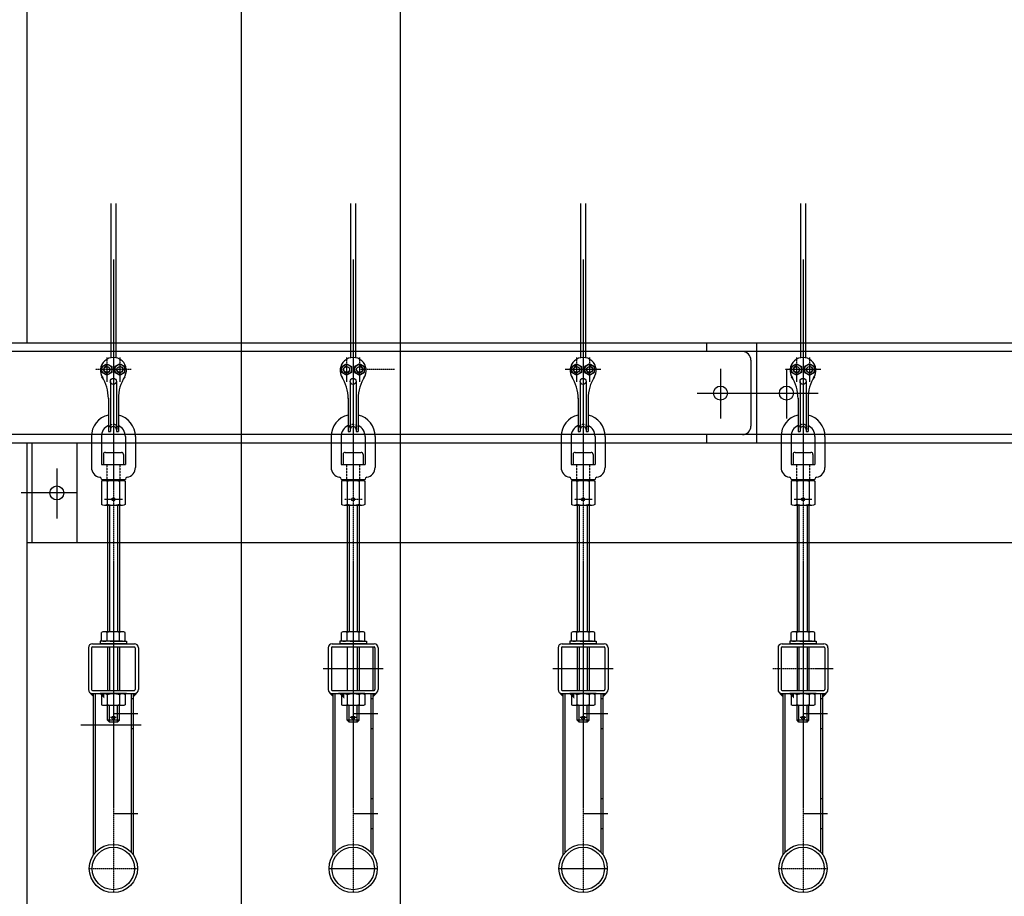
# Model space of a CAD drawing. Units: millimetres. Extents: x 54036 to 121410, y 3501 to 83165.
# Drawn here: x 91253 to 92238, y 71978 to 72856 of the extents above; entities that cross this region are included whole.
import ezdxf

# ---------------------------------------------------------------- set-up
doc = ezdxf.new("R2010")
doc.units = ezdxf.units.MM
doc.linetypes.add('AXES', pattern=[2, 1.25, -0.25, 0.25, -0.25])
doc.linetypes.add('CACHE', pattern=[0.375, 0.25, -0.125])
for name, color, linetype in [('MURS', 6, 'Continuous'), ('PASSERELLES (coupe)', 136, 'Continuous'), ('PORTEUSES coupe', 7, 'Continuous')]:
    doc.layers.add(name, color=color, linetype=linetype)

# ---------------------------------------------------------------- blocks, each defined once
blk = doc.blocks.new('Tube50x50x3.2')
at = {"ltscale": 10}
for p, q in [((-25, 21), (-25, -21)), ((-21.8, 21), (-21.8, -21)), ((-21, 25), (21, 25)), ((-21, 21.8), (21, 21.8)), ((21.8, 21), (21.8, -21)), ((25, 21), (25, -21)), ((-21, -21.8), (21, -21.8)), ((-21, -25), (21, -25))]:
    blk.add_line(p, q, dxfattribs=at)
for centre, radius, start, end in [((-21, 21), 4, 90, 180), ((-21, 21), 0.8, 90, 180), ((21, 21), 4, 0, 90), ((21, 21), 0.8, 0, 90), ((-21, -21), 4, 180, 270), ((-21, -21), 0.8, 180, 270), ((21, -21), 0.8, 270, 0), ((21, -21), 4, 270, 0)]:
    blk.add_arc(centre, radius, start, end, dxfattribs=at)

msp = doc.modelspace()

# ---------------------------------------------------------------- linework, layer by layer
at = {"layer": 'MURS', "color": 8}
for p, q in [((91633.0351, 73388.7775), (91633.0351, 70471.5026)), ((91474.0684, 73292.0855), (91474.0684, 70560.0723))]:
    msp.add_line(p, q, dxfattribs=at)
at = {"layer": 'PASSERELLES (coupe)'}
for p, q in [((91259.6706, 73161.7997), (91259.6706, 72531.7997)), ((91259.6706, 73161.7997), (91259.6706, 72531.7997)), ((95209.6706, 72531.7997), (89259.6706, 72531.7997)), ((91989.6706, 72531.7997), (91939.6706, 72531.7997)), ((91939.6706, 72531.7997), (91939.6706, 72523.2997)), ((91989.6706, 72531.7997), (91989.6706, 72431.7997)), ((95209.6706, 72523.2997), (89259.6706, 72523.2997)), ((91975.6706, 72523.2997), (91939.6706, 72523.2997)), ((91984.1706, 72514.7997), (91984.1706, 72448.7997)), ((91953.6706, 72506.2438), (91953.6706, 72456.2438)), ((92019.6706, 72506.2438), (92019.6706, 72456.2438)), ((91930.2583, 72481.7997), (92051.3927, 72481.7997)), ((95209.6706, 72440.2997), (89259.6706, 72440.2997)), ((91939.6706, 72440.2997), (91939.6706, 72431.7997)), ((91975.6706, 72440.2997), (91939.6706, 72440.2997)), ((95209.6706, 72431.7997), (89259.6706, 72431.7997)), ((91259.6706, 72431.7997), (91259.6706, 62771.7997)), ((91264.6706, 72431.7997), (91264.6706, 72331.7997)), ((91309.6706, 72431.7997), (91309.6706, 72331.7997)), ((91989.6706, 72431.7997), (91939.6706, 72431.7997)), ((91289.6706, 72406.1532), (91289.6706, 72356.1532)), ((91309.6706, 72381.7997), (91253.8611, 72381.7997)), ((93159.6706, 72331.7997), (91259.6706, 72331.7997))]:
    msp.add_line(p, q, dxfattribs=at)
for centre in [(91953.6706, 72481.7997), (92019.6706, 72481.7997), (91289.6706, 72381.7997)]:
    msp.add_circle(centre, 7, dxfattribs=at)
for centre, start, end in [((91975.6706, 72514.7997), 0, 90), ((91975.6706, 72448.7997), 270, 0)]:
    msp.add_arc(centre, 8.5, start, end, dxfattribs=at)
at = {"layer": 'PORTEUSES coupe', "color": 1, "ltscale": 20}
for p, q in [((91343.7563, 72671.6591), (91343.7563, 72517.0291)), ((91348.7563, 72671.6591), (91348.7563, 72517.0291)), ((91583.6657, 72671.6591), (91583.6657, 72517.0291)), ((91588.6657, 72671.6591), (91588.6657, 72517.0291)), ((91813.7563, 72671.6591), (91813.7563, 72517.0291)), ((91818.7563, 72671.6591), (91818.7563, 72517.0291)), ((92033.7561, 72671.6591), (92033.7561, 72517.0291)), ((92038.7561, 72671.6591), (92038.7561, 72517.0291))]:
    msp.add_line(p, q, dxfattribs=at)
at = {"layer": 'PORTEUSES coupe', "color": 1, "linetype": 'AXES'}
for p, q in [((91346.2562, 72615.5537), (91346.2562, 71981.7997)), ((91586.1656, 72615.5537), (91586.1656, 71981.7997)), ((91816.2562, 72615.5537), (91816.2562, 71981.7997)), ((92036.2559, 72615.5537), (92036.2559, 71981.7997)), ((91339.7563, 72517.4165), (91339.7563, 72493.1582)), ((91352.7563, 72517.4165), (91352.7563, 72493.1582)), ((91579.6657, 72517.4165), (91579.6657, 72493.1582)), ((91592.6657, 72517.4165), (91592.6657, 72493.1582)), ((91809.7563, 72517.4165), (91809.7563, 72493.1582)), ((91822.7563, 72517.4165), (91822.7563, 72493.1582)), ((92029.7561, 72517.4165), (92029.7561, 72493.1582)), ((92042.7561, 72517.4165), (92042.7561, 72493.1582)), ((91363.9902, 72505.4277), (91328.2444, 72505.4277)), ((91627.454, 72505.4277), (91591.7082, 72505.4277)), ((91833.9902, 72505.4277), (91798.2444, 72505.4277)), ((92053.99, 72505.4277), (92018.2442, 72505.4277)), ((91346.2564, 72469.2331), (91346.2564, 72384.1317)), ((91586.1659, 72469.2331), (91586.1659, 72384.1317)), ((91816.2564, 72469.2331), (91816.2564, 72384.1317)), ((92036.2562, 72469.2331), (92036.2562, 72384.1317)), ((91355.2133, 72375.4163), (91337.299, 72375.4163)), ((91595.1228, 72375.4163), (91577.2085, 72375.4163)), ((91825.2133, 72375.4163), (91807.299, 72375.4163)), ((92045.2131, 72375.4163), (92027.2988, 72375.4163)), ((91349.1633, 72156.9165), (91343.3568, 72156.9165)), ((91346.2562, 72160.9497), (91370.8826, 72160.9497)), ((91589.0727, 72156.9165), (91583.2663, 72156.9165)), ((91586.1656, 72160.9497), (91610.7921, 72160.9497)), ((91819.1633, 72156.9165), (91813.3568, 72156.9165)), ((91816.2562, 72160.9497), (91840.8826, 72160.9497)), ((92039.163, 72156.9165), (92033.3566, 72156.9165)), ((92036.2559, 72160.9497), (92060.8824, 72160.9497)), ((91346.2562, 72060.9497), (91370.8826, 72060.9497)), ((91586.1656, 72060.9497), (91610.7921, 72060.9497)), ((91816.2562, 72060.9497), (91840.8826, 72060.9497)), ((92036.2559, 72060.9497), (92060.8824, 72060.9497))]:
    msp.add_line(p, q, dxfattribs=at)
at = {"layer": 'PORTEUSES coupe', "color": 0, "linetype": 'ByBlock'}
for p, q in [((91334.7563, 72508.3144), (91339.7563, 72511.2012)), ((91334.7563, 72502.5409), (91334.7563, 72508.3144)), ((91339.7563, 72511.2012), (91344.7563, 72508.3144)), ((91344.7563, 72508.3144), (91344.7563, 72502.5409)), ((91352.7563, 72511.2012), (91347.7563, 72508.3144)), ((91347.7563, 72508.3144), (91347.7563, 72502.5409)), ((91357.7563, 72508.3144), (91352.7563, 72511.2012)), ((91357.7563, 72502.5409), (91357.7563, 72508.3144)), ((91574.6658, 72508.3144), (91579.6657, 72511.2012)), ((91574.6658, 72502.5409), (91574.6658, 72508.3144)), ((91579.6657, 72511.2012), (91584.6657, 72508.3144)), ((91584.6657, 72508.3144), (91584.6657, 72502.5409)), ((91592.6657, 72511.2012), (91587.6658, 72508.3144)), ((91587.6658, 72508.3144), (91587.6658, 72502.5409)), ((91597.6657, 72508.3144), (91592.6657, 72511.2012)), ((91597.6657, 72502.5409), (91597.6657, 72508.3144)), ((91804.7563, 72508.3144), (91809.7563, 72511.2012)), ((91804.7563, 72502.5409), (91804.7563, 72508.3144)), ((91809.7563, 72511.2012), (91814.7563, 72508.3144)), ((91814.7563, 72508.3144), (91814.7563, 72502.5409)), ((91822.7563, 72511.2012), (91817.7563, 72508.3144)), ((91817.7563, 72508.3144), (91817.7563, 72502.5409)), ((91827.7563, 72508.3144), (91822.7563, 72511.2012)), ((91827.7563, 72502.5409), (91827.7563, 72508.3144)), ((92024.7561, 72508.3144), (92029.7561, 72511.2012)), ((92024.7561, 72502.5409), (92024.7561, 72508.3144)), ((92029.7561, 72511.2012), (92034.7561, 72508.3144)), ((92034.7561, 72508.3144), (92034.7561, 72502.5409)), ((92042.7561, 72511.2012), (92037.7561, 72508.3144)), ((92037.7561, 72508.3144), (92037.7561, 72502.5409)), ((92047.7561, 72508.3144), (92042.7561, 72511.2012)), ((92047.7561, 72502.5409), (92047.7561, 72508.3144)), ((91339.7563, 72499.6542), (91334.7563, 72502.5409)), ((91344.7563, 72502.5409), (91339.7563, 72499.6542)), ((91347.7563, 72502.5409), (91352.7563, 72499.6542)), ((91352.7563, 72499.6542), (91357.7563, 72502.5409)), ((91579.6657, 72499.6542), (91574.6658, 72502.5409)), ((91584.6657, 72502.5409), (91579.6657, 72499.6542)), ((91587.6658, 72502.5409), (91592.6657, 72499.6542)), ((91592.6657, 72499.6542), (91597.6657, 72502.5409)), ((91809.7563, 72499.6542), (91804.7563, 72502.5409)), ((91814.7563, 72502.5409), (91809.7563, 72499.6542)), ((91817.7563, 72502.5409), (91822.7563, 72499.6542)), ((91822.7563, 72499.6542), (91827.7563, 72502.5409)), ((92029.7561, 72499.6542), (92024.7561, 72502.5409)), ((92034.7561, 72502.5409), (92029.7561, 72499.6542)), ((92037.7561, 72502.5409), (92042.7561, 72499.6542)), ((92042.7561, 72499.6542), (92047.7561, 72502.5409))]:
    msp.add_line(p, q, dxfattribs=at)
at = {"layer": 'PORTEUSES coupe'}
for p, q in [((91343.2563, 72493.5642), (91343.2563, 72443.4165)), ((91349.2563, 72493.5642), (91349.2563, 72443.4165)), ((91583.1657, 72493.5642), (91583.1657, 72443.4165)), ((91589.1657, 72493.5642), (91589.1657, 72443.4165)), ((91813.2563, 72493.5642), (91813.2563, 72443.4165)), ((91819.2563, 72493.5642), (91819.2563, 72443.4165)), ((92033.2561, 72493.5642), (92033.2561, 72443.4165)), ((92039.2561, 72493.5642), (92039.2561, 72443.4165)), ((91341.2563, 72476.6214), (91341.2563, 72443.4165)), ((91351.2563, 72476.6214), (91351.2563, 72443.4165)), ((91581.1657, 72476.6214), (91581.1657, 72443.4165)), ((91591.1657, 72476.6214), (91591.1657, 72443.4165)), ((91811.2563, 72476.6214), (91811.2563, 72443.4165)), ((91821.2563, 72476.6214), (91821.2563, 72443.4165)), ((92031.2561, 72476.6214), (92031.2561, 72443.4165)), ((92041.2561, 72476.6214), (92041.2561, 72443.4165)), ((91341.2563, 72443.4165), (91343.2563, 72443.4165)), ((91349.2563, 72443.4165), (91351.2563, 72443.4165)), ((91581.1657, 72443.4165), (91583.1657, 72443.4165)), ((91589.1657, 72443.4165), (91591.1657, 72443.4165)), ((91811.2563, 72443.4165), (91813.2563, 72443.4165)), ((91819.2563, 72443.4165), (91821.2563, 72443.4165)), ((92031.2561, 72443.4165), (92033.2561, 72443.4165)), ((92039.2561, 72443.4165), (92041.2561, 72443.4165)), ((91324.2564, 72438.4165), (91324.2564, 72407.4165)), ((91334.2564, 72438.4165), (91334.2564, 72410.4165)), ((91358.2564, 72438.4165), (91358.2564, 72410.4165)), ((91368.2564, 72438.4165), (91368.2564, 72407.4165)), ((91564.1659, 72438.4165), (91564.1659, 72407.4165)), ((91574.1659, 72438.4165), (91574.1659, 72410.4165)), ((91598.1659, 72438.4165), (91598.1659, 72410.4165)), ((91608.1659, 72438.4165), (91608.1659, 72407.4165)), ((91794.2564, 72438.4165), (91794.2564, 72407.4165)), ((91804.2564, 72438.4165), (91804.2564, 72410.4165)), ((91828.2564, 72438.4165), (91828.2564, 72410.4165)), ((91838.2564, 72438.4165), (91838.2564, 72407.4165)), ((92014.2562, 72438.4165), (92014.2562, 72407.4165)), ((92024.2562, 72438.4165), (92024.2562, 72410.4165)), ((92048.2562, 72438.4165), (92048.2562, 72410.4165)), ((92058.2562, 72438.4165), (92058.2562, 72407.4165)), ((91336.2562, 72420.4165), (91336.2562, 72410.4165)), ((91338.2562, 72422.4165), (91354.2567, 72422.4165)), ((91356.2567, 72420.4165), (91356.2567, 72410.4165)), ((91576.1656, 72420.4165), (91576.1656, 72410.4165)), ((91578.1656, 72422.4165), (91594.1661, 72422.4165)), ((91596.1661, 72420.4165), (91596.1661, 72410.4165)), ((91806.2562, 72420.4165), (91806.2562, 72410.4165)), ((91808.2562, 72422.4165), (91824.2567, 72422.4165)), ((91826.2567, 72420.4165), (91826.2567, 72410.4165)), ((92026.2559, 72420.4165), (92026.2559, 72410.4165)), ((92028.2559, 72422.4165), (92044.2564, 72422.4165)), ((92046.2564, 72420.4165), (92046.2564, 72410.4165)), ((91334.2564, 72410.4165), (91358.2564, 72410.4165)), ((91574.1659, 72410.4165), (91598.1659, 72410.4165)), ((91804.2564, 72410.4165), (91828.2564, 72410.4165)), ((92024.2562, 72410.4165), (92048.2562, 72410.4165)), ((91334.2564, 72395.5843), (91334.2564, 72395.4165)), ((91334.2564, 72395.5843), (91334.2564, 72395.4165)), ((91334.2564, 72395.4165), (91358.2564, 72395.4165)), ((91334.4808, 72393.6171), (91334.4808, 72370.2157)), ((91355.5187, 72394.4165), (91336.9937, 72394.4165)), ((91355.2133, 72394.4165), (91337.299, 72394.4165)), ((91340.1173, 72393.6171), (91340.1173, 72370.2157)), ((91340.2562, 72395.4165), (91340.2562, 72394.4165)), ((91352.2562, 72395.4165), (91352.2562, 72394.4165)), ((91352.3951, 72393.6171), (91352.3951, 72370.2157)), ((91358.0316, 72393.6171), (91358.0316, 72370.2157)), ((91358.2564, 72395.5843), (91358.2564, 72395.4165)), ((91574.1659, 72395.5843), (91574.1659, 72395.4165)), ((91574.1659, 72395.5843), (91574.1659, 72395.4165)), ((91574.1659, 72395.4165), (91598.1659, 72395.4165)), ((91574.3902, 72393.6171), (91574.3902, 72370.2157)), ((91595.4281, 72394.4165), (91576.9031, 72394.4165)), ((91595.1228, 72394.4165), (91577.2085, 72394.4165)), ((91580.0267, 72393.6171), (91580.0267, 72370.2157)), ((91580.1656, 72395.4165), (91580.1656, 72394.4165)), ((91592.1656, 72395.4165), (91592.1656, 72394.4165)), ((91592.3046, 72393.6171), (91592.3046, 72370.2157)), ((91597.941, 72393.6171), (91597.941, 72370.2157)), ((91598.1659, 72395.5843), (91598.1659, 72395.4165)), ((91804.2564, 72395.5843), (91804.2564, 72395.4165)), ((91804.2564, 72395.5843), (91804.2564, 72395.4165)), ((91804.2564, 72395.4165), (91828.2564, 72395.4165)), ((91804.4808, 72393.6171), (91804.4808, 72370.2157)), ((91825.5187, 72394.4165), (91806.9937, 72394.4165)), ((91825.2133, 72394.4165), (91807.299, 72394.4165)), ((91810.1173, 72393.6171), (91810.1173, 72370.2157)), ((91810.2562, 72395.4165), (91810.2562, 72394.4165)), ((91822.2562, 72395.4165), (91822.2562, 72394.4165)), ((91822.3951, 72393.6171), (91822.3951, 72370.2157)), ((91828.0316, 72393.6171), (91828.0316, 72370.2157)), ((91828.2564, 72395.5843), (91828.2564, 72395.4165)), ((92024.2562, 72395.5843), (92024.2562, 72395.4165)), ((92024.2562, 72395.5843), (92024.2562, 72395.4165)), ((92024.2562, 72395.4165), (92048.2562, 72395.4165)), ((92024.4806, 72393.6171), (92024.4806, 72370.2157)), ((92045.5184, 72394.4165), (92026.9934, 72394.4165)), ((92045.2131, 72394.4165), (92027.2988, 72394.4165)), ((92030.117, 72393.6171), (92030.117, 72370.2157)), ((92030.2559, 72395.4165), (92030.2559, 72394.4165)), ((92042.2559, 72395.4165), (92042.2559, 72394.4165)), ((92042.3949, 72393.6171), (92042.3949, 72370.2157)), ((92048.0313, 72393.6171), (92048.0313, 72370.2157)), ((92048.2562, 72395.5843), (92048.2562, 72395.4165)), ((91355.2133, 72369.4163), (91337.299, 72369.4163)), ((91340.2562, 72369.4163), (91340.2562, 72242.9498)), ((91352.2562, 72369.4163), (91352.2562, 72242.9498)), ((91595.1228, 72369.4163), (91577.2085, 72369.4163)), ((91580.1656, 72369.4163), (91580.1656, 72242.9498)), ((91592.1656, 72369.4163), (91592.1656, 72242.9498)), ((91825.2133, 72369.4163), (91807.299, 72369.4163)), ((91810.2562, 72369.4163), (91810.2562, 72242.9498)), ((91822.2562, 72369.4163), (91822.2562, 72242.9498)), ((92045.2131, 72369.4163), (92027.2988, 72369.4163)), ((92030.2559, 72369.4163), (92030.2559, 72242.9498)), ((92042.2559, 72369.4163), (92042.2559, 72242.9498)), ((91334.4808, 72234.1491), (91334.4808, 72242.1504)), ((91355.2133, 72242.9498), (91337.299, 72242.9498)), ((91340.1173, 72234.1491), (91340.1173, 72242.1504)), ((91352.3951, 72234.1491), (91352.3951, 72242.1504)), ((91358.0316, 72234.1491), (91358.0316, 72242.1504)), ((91574.3902, 72234.1491), (91574.3902, 72242.1504)), ((91595.1228, 72242.9498), (91577.2085, 72242.9498)), ((91580.0267, 72234.1491), (91580.0267, 72242.1504)), ((91592.3046, 72234.1491), (91592.3046, 72242.1504)), ((91597.941, 72234.1491), (91597.941, 72242.1504)), ((91804.4808, 72234.1491), (91804.4808, 72242.1504)), ((91825.2133, 72242.9498), (91807.299, 72242.9498)), ((91810.1173, 72234.1491), (91810.1173, 72242.1504)), ((91822.3951, 72234.1491), (91822.3951, 72242.1504)), ((91828.0316, 72234.1491), (91828.0316, 72242.1504)), ((92024.4806, 72234.1491), (92024.4806, 72242.1504)), ((92045.2131, 72242.9498), (92027.2988, 72242.9498)), ((92030.117, 72234.1491), (92030.117, 72242.1504)), ((92042.3949, 72234.1491), (92042.3949, 72242.1504)), ((92048.0313, 72234.1491), (92048.0313, 72242.1504)), ((91333.0562, 72233.3497), (91333.0562, 72230.9497)), ((91346.2562, 72233.3497), (91333.0562, 72233.3497)), ((91355.5187, 72233.3497), (91336.9937, 72233.3497)), ((91355.2133, 72233.3497), (91337.299, 72233.3497)), ((91346.2562, 72233.3497), (91359.4562, 72233.3497)), ((91359.4562, 72233.3497), (91359.4562, 72230.9497)), ((91572.9656, 72233.3497), (91572.9656, 72230.9497)), ((91586.1656, 72233.3497), (91572.9656, 72233.3497)), ((91595.4281, 72233.3497), (91576.9031, 72233.3497)), ((91595.1228, 72233.3497), (91577.2085, 72233.3497)), ((91586.1656, 72233.3497), (91599.3656, 72233.3497)), ((91599.3656, 72233.3497), (91599.3656, 72230.9497)), ((91803.0562, 72233.3497), (91803.0562, 72230.9497)), ((91816.2562, 72233.3497), (91803.0562, 72233.3497)), ((91825.5187, 72233.3497), (91806.9937, 72233.3497)), ((91825.2133, 72233.3497), (91807.299, 72233.3497)), ((91816.2562, 72233.3497), (91829.4562, 72233.3497)), ((91829.4562, 72233.3497), (91829.4562, 72230.9497)), ((92023.0559, 72233.3497), (92023.0559, 72230.9497)), ((92036.2559, 72233.3497), (92023.0559, 72233.3497)), ((92045.5184, 72233.3497), (92026.9934, 72233.3497)), ((92045.2131, 72233.3497), (92027.2988, 72233.3497)), ((92036.2559, 72233.3497), (92049.4559, 72233.3497)), ((92049.4559, 72233.3497), (92049.4559, 72230.9497)), ((91359.4562, 72230.9497), (91333.0562, 72230.9497)), ((91340.2562, 72227.7497), (91340.2562, 72184.1497)), ((91352.2562, 72227.7497), (91352.2562, 72184.1497)), ((91599.3656, 72230.9497), (91572.9656, 72230.9497)), ((91580.1656, 72227.7497), (91580.1656, 72184.1497)), ((91592.1656, 72227.7497), (91592.1656, 72184.1497)), ((91829.4562, 72230.9497), (91803.0562, 72230.9497)), ((91810.2562, 72227.7497), (91810.2562, 72184.1497)), ((91822.2562, 72227.7497), (91822.2562, 72184.1497)), ((92049.4559, 72230.9497), (92023.0559, 72230.9497)), ((92030.2559, 72227.7497), (92030.2559, 72184.1497)), ((92042.2559, 72227.7497), (92042.2559, 72184.1497)), ((91326.2562, 72019.4856), (91326.2562, 72180.9497)), ((91328.2562, 72022.05), (91328.2562, 72180.9497)), ((91359.4562, 72180.9497), (91333.0562, 72180.9497)), ((91334.4808, 72180.1502), (91334.4808, 72169.7489)), ((91355.5187, 72180.9497), (91336.9937, 72180.9497)), ((91355.2133, 72180.9497), (91337.299, 72180.9497)), ((91340.1173, 72180.1502), (91340.1173, 72169.7489)), ((91352.3951, 72180.1502), (91352.3951, 72169.7489)), ((91358.0316, 72180.1502), (91358.0316, 72169.7489)), ((91364.2562, 72022.05), (91364.2562, 72180.9497)), ((91364.2562, 72175.9497), (91366.2562, 72175.9497)), ((91366.2562, 72019.4856), (91366.2562, 72180.9497)), ((91566.1656, 72019.4856), (91566.1656, 72180.9497)), ((91568.1656, 72022.05), (91568.1656, 72180.9497)), ((91597.9409, 72180.9497), (91571.5409, 72180.9497)), ((91574.3902, 72180.1502), (91574.3902, 72169.7489)), ((91595.4281, 72180.9497), (91576.9031, 72180.9497)), ((91595.1228, 72180.9497), (91577.2085, 72180.9497)), ((91580.0267, 72180.1502), (91580.0267, 72169.7489)), ((91592.3046, 72180.1502), (91592.3046, 72169.7489)), ((91597.9409, 72180.1504), (91597.9409, 72169.7491)), ((91603.97, 72175.9497), (91605.97, 72175.9497)), ((91604.1656, 72022.05), (91604.1656, 72180.9497)), ((91606.1656, 72019.4856), (91606.1656, 72180.9497)), ((91796.2562, 72019.4856), (91796.2562, 72180.9497)), ((91798.2562, 72022.05), (91798.2562, 72180.9497)), ((91829.4562, 72180.9497), (91803.0562, 72180.9497)), ((91804.4808, 72180.1502), (91804.4808, 72169.7489)), ((91825.5187, 72180.9497), (91806.9937, 72180.9497)), ((91825.2133, 72180.9497), (91807.299, 72180.9497)), ((91810.1173, 72180.1502), (91810.1173, 72169.7489)), ((91822.3951, 72180.1502), (91822.3951, 72169.7489)), ((91828.0316, 72180.1502), (91828.0316, 72169.7489)), ((91834.2562, 72022.05), (91834.2562, 72180.9497)), ((91834.2562, 72175.9497), (91836.2562, 72175.9497)), ((91836.2562, 72019.4856), (91836.2562, 72180.9497)), ((92016.2559, 72019.4856), (92016.2559, 72180.9497)), ((92018.2559, 72022.05), (92018.2559, 72180.9497)), ((92049.4559, 72180.9497), (92023.0559, 72180.9497)), ((92024.4806, 72180.1502), (92024.4806, 72169.7489)), ((92045.5184, 72180.9497), (92026.9934, 72180.9497)), ((92045.2131, 72180.9497), (92027.2988, 72180.9497)), ((92030.117, 72180.1502), (92030.117, 72169.7489)), ((92042.3949, 72180.1502), (92042.3949, 72169.7489)), ((92048.0313, 72180.1502), (92048.0313, 72169.7489)), ((92054.2559, 72022.05), (92054.2559, 72180.9497)), ((92054.2559, 72175.9497), (92056.2559, 72175.9497)), ((92056.2559, 72019.4856), (92056.2559, 72180.9497)), ((91355.2133, 72168.9495), (91337.299, 72168.9495)), ((91340.2562, 72154.4929), (91340.2562, 72168.9495)), ((91352.2562, 72154.4929), (91352.2562, 72168.9495)), ((91595.1228, 72168.9495), (91577.2085, 72168.9495)), ((91580.1656, 72154.4929), (91580.1656, 72168.9495)), ((91592.1656, 72154.4929), (91592.1656, 72168.9495)), ((91825.2133, 72168.9495), (91807.299, 72168.9495)), ((91810.2562, 72154.4929), (91810.2562, 72168.9495)), ((91822.2562, 72154.4929), (91822.2562, 72168.9495)), ((92045.2131, 72168.9495), (92027.2988, 72168.9495)), ((92030.2559, 72154.4929), (92030.2559, 72168.9495)), ((92042.2559, 72154.4929), (92042.2559, 72168.9495)), ((91342.2362, 72152.4165), (91340.2562, 72154.4929)), ((91352.2562, 72154.4929), (91340.2562, 72154.4929)), ((91350.2762, 72152.4165), (91352.2562, 72154.4929)), ((91582.1456, 72152.4165), (91580.1656, 72154.4929)), ((91592.1656, 72154.4929), (91580.1656, 72154.4929)), ((91590.1856, 72152.4165), (91592.1656, 72154.4929)), ((91812.2362, 72152.4165), (91810.2562, 72154.4929)), ((91822.2562, 72154.4929), (91810.2562, 72154.4929)), ((91820.2762, 72152.4165), (91822.2562, 72154.4929)), ((92032.2359, 72152.4165), (92030.2559, 72154.4929)), ((92042.2559, 72154.4929), (92030.2559, 72154.4929)), ((92040.2759, 72152.4165), (92042.2559, 72154.4929)), ((91350.2762, 72152.4165), (91342.2362, 72152.4165)), ((91364.2562, 72145.9497), (91366.2562, 72145.9497)), ((91590.1856, 72152.4165), (91582.1456, 72152.4165)), ((91603.97, 72145.9497), (91605.97, 72145.9497)), ((91820.2762, 72152.4165), (91812.2362, 72152.4165)), ((91834.2562, 72145.9497), (91836.2562, 72145.9497)), ((92040.2759, 72152.4165), (92032.2359, 72152.4165)), ((92054.2559, 72145.9497), (92056.2559, 72145.9497)), ((91603.97, 72075.9497), (91605.97, 72075.9497)), ((91834.2562, 72075.9497), (91836.2562, 72075.9497)), ((92054.2559, 72075.9497), (92056.2559, 72075.9497)), ((91603.97, 72045.9497), (91605.97, 72045.9497)), ((91834.2562, 72045.9497), (91836.2562, 72045.9497)), ((92054.2559, 72045.9497), (92056.2559, 72045.9497))]:
    msp.add_line(p, q, dxfattribs=at)
at = {"layer": 'PORTEUSES coupe', "color": 2, "linetype": 'CACHE'}
for p, q in [((91339.7564, 72410.4165), (91339.7564, 72395.4165)), ((91352.7564, 72410.4165), (91352.7564, 72395.4165)), ((91579.6659, 72410.4165), (91579.6659, 72395.4165)), ((91592.6659, 72410.4165), (91592.6659, 72395.4165)), ((91809.7564, 72410.4165), (91809.7564, 72395.4165)), ((91822.7564, 72410.4165), (91822.7564, 72395.4165)), ((92029.7562, 72410.4165), (92029.7562, 72395.4165)), ((92042.7562, 72410.4165), (92042.7562, 72395.4165))]:
    msp.add_line(p, q, dxfattribs=at)
at = {"layer": 'PORTEUSES coupe', "color": 1}
for p, q in [((91342.2362, 72395.4165), (91342.2362, 72394.4165)), ((91350.2762, 72395.4165), (91350.2762, 72394.4165)), ((91582.1456, 72395.4165), (91582.1456, 72394.4165)), ((91590.1856, 72395.4165), (91590.1856, 72394.4165)), ((91812.2362, 72395.4165), (91812.2362, 72394.4165)), ((91820.2762, 72395.4165), (91820.2762, 72394.4165)), ((92032.2359, 72395.4165), (92032.2359, 72394.4165)), ((92040.2759, 72395.4165), (92040.2759, 72394.4165)), ((91342.2362, 72369.4163), (91342.2362, 72242.9498)), ((91350.2762, 72369.4163), (91350.2762, 72242.9498)), ((91582.1456, 72369.4163), (91582.1456, 72242.9498)), ((91590.1856, 72369.4163), (91590.1856, 72242.9498)), ((91812.2362, 72369.4163), (91812.2362, 72242.9498)), ((91820.2762, 72369.4163), (91820.2762, 72242.9498)), ((92032.2359, 72369.4163), (92032.2359, 72242.9498)), ((92040.2759, 72369.4163), (92040.2759, 72242.9498)), ((91342.2362, 72227.7497), (91342.2362, 72184.1497)), ((91350.2762, 72227.7497), (91350.2762, 72184.1497)), ((91590.1856, 72227.7497), (91590.1856, 72184.1497)), ((91605.7, 72227.7497), (91605.7, 72184.1497)), ((91812.2362, 72227.7497), (91812.2362, 72184.1497)), ((91820.2762, 72227.7497), (91820.2762, 72184.1497)), ((92032.2359, 72227.7497), (92032.2359, 72184.1497)), ((92040.2759, 72227.7497), (92040.2759, 72184.1497)), ((91342.2362, 72152.4165), (91342.2362, 72168.9495)), ((91350.2762, 72152.4165), (91350.2762, 72168.9495)), ((91582.1456, 72152.4165), (91582.1456, 72168.9495)), ((91590.1856, 72152.4165), (91590.1856, 72168.9495)), ((91812.2362, 72152.4165), (91812.2362, 72168.9495)), ((91820.2762, 72152.4165), (91820.2762, 72168.9495)), ((92032.2359, 72152.4165), (92032.2359, 72168.9495)), ((92040.2759, 72152.4165), (92040.2759, 72168.9495))]:
    msp.add_line(p, q, dxfattribs=at)
at = {"layer": 'PORTEUSES coupe', "linetype": 'AXES'}
for p, q in [((91556.0027, 72205.9497), (91616.3286, 72205.9497)), ((91786.0932, 72205.9497), (91846.4191, 72205.9497)), ((92006.093, 72205.9497), (92066.4189, 72205.9497)), ((91313.5931, 72149.8443), (91373.919, 72149.8443)), ((91322.1062, 72005.9497), (91370.4062, 72005.9497)), ((91562.0156, 72005.9497), (91610.3156, 72005.9497)), ((91792.1062, 72005.9497), (91840.4062, 72005.9497)), ((92012.1059, 72005.9497), (92060.4059, 72005.9497))]:
    msp.add_line(p, q, dxfattribs=at)
at = {"layer": 'PORTEUSES coupe', "color": 0, "linetype": 'ByBlock'}
for centre in [(91339.7563, 72505.4277), (91352.7563, 72505.4277), (91579.6657, 72505.4277), (91592.6657, 72505.4277), (91809.7563, 72505.4277), (91822.7563, 72505.4277), (92029.7561, 72505.4277), (92042.7561, 72505.4277)]:
    msp.add_circle(centre, 4.9987, dxfattribs=at)
at = {"layer": 'PORTEUSES coupe'}
for centre, radius in [((91339.7563, 72505.4277), 3), ((91352.7563, 72505.4277), 3), ((91579.6657, 72505.4277), 3), ((91592.6657, 72505.4277), 3), ((91809.7563, 72505.4277), 3), ((91822.7563, 72505.4277), 3), ((92029.7561, 72505.4277), 3), ((92042.7561, 72505.4277), 3), ((91346.2563, 72493.5642), 3), ((91586.1657, 72493.5642), 3), ((91816.2563, 72493.5642), 3), ((92036.2561, 72493.5642), 3), ((91346.2562, 72375.4163), 1.5), ((91586.1656, 72375.4163), 1.5), ((91816.2562, 72375.4163), 1.5), ((92036.2559, 72375.4163), 1.5), ((91346.2562, 72156.9165), 1.6), ((91586.1656, 72156.9165), 1.6), ((91816.2562, 72156.9165), 1.6), ((92036.2559, 72156.9165), 1.6), ((91346.2562, 72005.9497), 24.15), ((91346.2562, 72005.9497), 21.25), ((91586.1656, 72005.9497), 24.15), ((91586.1656, 72005.9497), 21.25), ((91816.2562, 72005.9497), 24.15), ((91816.2562, 72005.9497), 21.25), ((92036.2559, 72005.9497), 24.15), ((92036.2559, 72005.9497), 21.25)]:
    msp.add_circle(centre, radius, dxfattribs=at)
for centre, radius, start, end in [((91346.2563, 72504.4165), 13, 324.9781427, 215.0218573), ((91586.1657, 72504.4165), 13, 324.9781427, 215.0218573), ((91816.2563, 72504.4165), 13, 324.9781427, 215.0218573), ((92036.2561, 72504.4165), 13, 324.9781427, 215.0218573), ((91301.2566, 72476.4661), 40, 359.7776548, 32.8772654), ((91391.256, 72476.4661), 40, 147.1227346, 180.2223452), ((91541.166, 72476.4661), 40, 359.7776548, 32.8772654), ((91631.1654, 72476.4661), 40, 147.1227346, 180.2223452), ((91771.2566, 72476.4661), 40, 359.7776548, 32.8772654), ((91861.256, 72476.4661), 40, 147.1227346, 180.2223452), ((91991.2564, 72476.4661), 40, 359.7776548, 32.8772654), ((92081.2558, 72476.4661), 40, 147.1227346, 180.2223452), ((91346.2564, 72438.4165), 22, 103.1368963, 180), ((91346.2564, 72438.4165), 22, 0, 76.8637788), ((91586.1659, 72438.4165), 22, 103.1368963, 180), ((91586.1659, 72438.4165), 22, 0, 76.8637788), ((91816.2564, 72438.4165), 22, 103.1368963, 180), ((91816.2564, 72438.4165), 22, 0, 76.8637788), ((92036.2562, 72438.4165), 22, 103.1368963, 180), ((92036.2562, 72438.4165), 22, 0, 76.8637788), ((91346.2564, 72438.4165), 12, 114.6249813, 180), ((91346.2563, 72445.4165), 3, 0, 180), ((91346.2564, 72438.4165), 12, 0, 65.3763446), ((91586.1659, 72438.4165), 12, 114.6249813, 180), ((91586.1657, 72445.4165), 3, 0, 180), ((91586.1659, 72438.4165), 12, 0, 65.3763446), ((91816.2564, 72438.4165), 12, 114.6249813, 180), ((91816.2563, 72445.4165), 3, 0, 180), ((91816.2564, 72438.4165), 12, 0, 65.3763446), ((92036.2562, 72438.4165), 12, 114.6249813, 180), ((92036.2561, 72445.4165), 3, 0, 180), ((92036.2562, 72438.4165), 12, 0, 65.3763446), ((91338.2562, 72420.4165), 2, 90, 180), ((91354.2567, 72420.4165), 2, 0, 90), ((91578.1656, 72420.4165), 2, 90, 180), ((91594.1661, 72420.4165), 2, 0, 90), ((91808.2562, 72420.4165), 2, 90, 180), ((91824.2567, 72420.4165), 2, 0, 90), ((92028.2559, 72420.4165), 2, 90, 180), ((92044.2564, 72420.4165), 2, 0, 90), ((91334.2564, 72407.4165), 10, 180, 260.4059318), ((91358.2564, 72407.4165), 10, 279.5940682, 0), ((91574.1659, 72407.4165), 10, 180, 260.4059318), ((91598.1659, 72407.4165), 10, 279.5940682, 0), ((91804.2564, 72407.4165), 10, 180, 260.4059318), ((91828.2564, 72407.4165), 10, 279.5940682, 0), ((92024.2562, 72407.4165), 10, 180, 260.4059318), ((92048.2562, 72407.4165), 10, 279.5940682, 0), ((91332.2564, 72395.5843), 2, 0, 80.4059318), ((91360.2564, 72395.5843), 2, 99.5940682, 180), ((91572.1659, 72395.5843), 2, 0, 80.4059318), ((91600.1659, 72395.5843), 2, 99.5940682, 180), ((91802.2564, 72395.5843), 2, 0, 80.4059318), ((91830.2564, 72395.5843), 2, 99.5940682, 180), ((92022.2562, 72395.5843), 2, 0, 80.4059318), ((92050.2562, 72395.5843), 2, 99.5940682, 180)]:
    msp.add_arc(centre, radius, start, end, dxfattribs=at)
at = {"layer": 'PORTEUSES coupe', "color": 2, "linetype": 'CACHE'}
for centre, radius, start, end in [((91339.7563, 72505.4277), 3.3325, 90, 0), ((91352.7563, 72505.4277), 3.3325, 180, 90), ((91579.6657, 72505.4277), 3.3325, 90, 0), ((91592.6657, 72505.4277), 3.3325, 180, 90), ((91809.7563, 72505.4277), 3.3325, 90, 0), ((91822.7563, 72505.4277), 3.3325, 180, 90), ((92029.7561, 72505.4277), 3.3325, 90, 0), ((92042.7561, 72505.4277), 3.3325, 180, 90), ((91346.2563, 72445.4165), 5, 0, 180), ((91586.1657, 72445.4165), 5, 0, 180), ((91816.2563, 72445.4165), 5, 0, 180), ((92036.2561, 72445.4165), 5, 0, 180)]:
    msp.add_arc(centre, radius, start, end, dxfattribs=at)
at = {"layer": 'PORTEUSES coupe', "extrusion": (0, 0, -1)}
for centre, major_axis, ratio, start_param, end_param in [((91337.299, 72389.4233), (5.1929, 0), 0.96155197, 4.13874778, 5.28603019), ((91346.2562, 72375.642), (21.2659, 0), 0.88284454, 4.41954629, 5.00523167), ((91355.2133, 72389.4233), (5.1929, 0), 0.96155197, 4.13874778, 5.28603019), ((91577.2085, 72389.4233), (5.1929, 0), 0.96155197, 4.13874778, 5.28603019), ((91586.1656, 72375.642), (21.2659, 0), 0.88284454, 4.41954629, 5.00523167), ((91595.1228, 72389.4233), (5.1929, 0), 0.96155197, 4.13874778, 5.28603019), ((91807.299, 72389.4233), (5.1929, 0), 0.96155197, 4.13874778, 5.28603019), ((91816.2562, 72375.642), (21.2659, 0), 0.88284454, 4.41954629, 5.00523167), ((91825.2133, 72389.4233), (5.1929, 0), 0.96155197, 4.13874778, 5.28603019), ((92027.2988, 72389.4233), (5.1929, 0), 0.96155197, 4.13874778, 5.28603019), ((92036.2559, 72375.642), (21.2659, 0), 0.88284454, 4.41954629, 5.00523167), ((92045.2131, 72389.4233), (5.1929, 0), 0.96155197, 4.13874778, 5.28603019), ((91337.299, 72374.4096), (5.1929, 0), 0.96155197, 0.99715512, 2.14443753), ((91346.2562, 72388.1908), (21.2659, 0), 0.88284454, 1.27795364, 1.86363901), ((91355.2133, 72374.4096), (5.1929, 0), 0.96155197, 0.99715512, 2.14443753), ((91577.2085, 72374.4096), (5.1929, 0), 0.96155197, 0.99715512, 2.14443753), ((91586.1656, 72388.1908), (21.2659, 0), 0.88284454, 1.27795364, 1.86363901), ((91595.1228, 72374.4096), (5.1929, 0), 0.96155197, 0.99715512, 2.14443753), ((91807.299, 72374.4096), (5.1929, 0), 0.96155197, 0.99715512, 2.14443753), ((91816.2562, 72388.1908), (21.2659, 0), 0.88284454, 1.27795364, 1.86363901), ((91825.2133, 72374.4096), (5.1929, 0), 0.96155197, 0.99715512, 2.14443753), ((92027.2988, 72374.4096), (5.1929, 0), 0.96155197, 0.99715512, 2.14443753), ((92036.2559, 72388.1908), (21.2659, 0), 0.88284454, 1.27795364, 1.86363901), ((92045.2131, 72374.4096), (5.1929, 0), 0.96155197, 0.99715512, 2.14443753), ((91337.299, 72175.9564), (5.1929, 0), 0.96155197, 4.13874778, 5.28603019), ((91346.2562, 72162.1752), (21.2659, 0), 0.88284454, 4.41954629, 5.00523167), ((91355.2133, 72175.9564), (5.1929, 0), 0.96155197, 4.13874778, 5.28603019), ((91577.2085, 72175.9564), (5.1929, 0), 0.96155197, 4.13874778, 5.28603019), ((91586.1656, 72162.1752), (21.2659, 0), 0.88284454, 4.41954629, 5.00523167), ((91595.1227, 72175.9566), (5.1929, 0), 0.96155197, 4.13874778, 5.28603019), ((91807.299, 72175.9564), (5.1929, 0), 0.96155197, 4.13874778, 5.28603019), ((91816.2562, 72162.1752), (21.2659, 0), 0.88284454, 4.41954629, 5.00523167), ((91825.2133, 72175.9564), (5.1929, 0), 0.96155197, 4.13874778, 5.28603019), ((92027.2988, 72175.9564), (5.1929, 0), 0.96155197, 4.13874778, 5.28603019), ((92036.2559, 72162.1752), (21.2659, 0), 0.88284454, 4.41954629, 5.00523167), ((92045.2131, 72175.9564), (5.1929, 0), 0.96155197, 4.13874778, 5.28603019), ((91337.299, 72173.9427), (5.1929, 0), 0.96155197, 0.99715512, 2.14443753), ((91346.2562, 72187.724), (21.2659, 0), 0.88284454, 1.27795364, 1.86363901), ((91355.2133, 72173.9427), (5.1929, 0), 0.96155197, 0.99715512, 2.14443753), ((91577.2085, 72173.9427), (5.1929, 0), 0.96155197, 0.99715512, 2.14443753), ((91586.1656, 72187.724), (21.2659, 0), 0.88284454, 1.27795364, 1.86363901), ((91595.1227, 72173.9429), (5.1929, 0), 0.96155197, 0.99715512, 2.14443753), ((91807.299, 72173.9427), (5.1929, 0), 0.96155197, 0.99715512, 2.14443753), ((91816.2562, 72187.724), (21.2659, 0), 0.88284454, 1.27795364, 1.86363901), ((91825.2133, 72173.9427), (5.1929, 0), 0.96155197, 0.99715512, 2.14443753), ((92027.2988, 72173.9427), (5.1929, 0), 0.96155197, 0.99715512, 2.14443753), ((92036.2559, 72187.724), (21.2659, 0), 0.88284454, 1.27795364, 1.86363901), ((92045.2131, 72173.9427), (5.1929, 0), 0.96155197, 0.99715512, 2.14443753)]:
    msp.add_ellipse(centre, major_axis=major_axis, ratio=ratio, start_param=start_param, end_param=end_param, dxfattribs=at)
at = {"layer": 'PORTEUSES coupe'}
for centre, major_axis, ratio, start_param, end_param in [((91337.299, 72237.9566), (5.1929, 0), 0.96155197, 0.99715512, 2.14443753), ((91346.2562, 72224.1753), (21.2659, 0), 0.88284454, 1.27795364, 1.86363901), ((91355.2133, 72237.9566), (5.1929, 0), 0.96155197, 0.99715512, 2.14443753), ((91577.2085, 72237.9566), (5.1929, 0), 0.96155197, 0.99715512, 2.14443753), ((91586.1656, 72224.1753), (21.2659, 0), 0.88284454, 1.27795364, 1.86363901), ((91595.1228, 72237.9566), (5.1929, 0), 0.96155197, 0.99715512, 2.14443753), ((91807.299, 72237.9566), (5.1929, 0), 0.96155197, 0.99715512, 2.14443753), ((91816.2562, 72224.1753), (21.2659, 0), 0.88284454, 1.27795364, 1.86363901), ((91825.2133, 72237.9566), (5.1929, 0), 0.96155197, 0.99715512, 2.14443753), ((92027.2988, 72237.9566), (5.1929, 0), 0.96155197, 0.99715512, 2.14443753), ((92036.2559, 72224.1753), (21.2659, 0), 0.88284454, 1.27795364, 1.86363901), ((92045.2131, 72237.9566), (5.1929, 0), 0.96155197, 0.99715512, 2.14443753), ((91337.299, 72238.3429), (5.1929, 0), 0.96155197, 4.13874778, 5.28603019), ((91346.2562, 72252.1241), (21.2659, 0), 0.88284454, 4.41954629, 5.00523167), ((91355.2133, 72238.3429), (5.1929, 0), 0.96155197, 4.13874778, 5.28603019), ((91577.2085, 72238.3429), (5.1929, 0), 0.96155197, 4.13874778, 5.28603019), ((91586.1656, 72252.1241), (21.2659, 0), 0.88284454, 4.41954629, 5.00523167), ((91595.1228, 72238.3429), (5.1929, 0), 0.96155197, 4.13874778, 5.28603019), ((91807.299, 72238.3429), (5.1929, 0), 0.96155197, 4.13874778, 5.28603019), ((91816.2562, 72252.1241), (21.2659, 0), 0.88284454, 4.41954629, 5.00523167), ((91825.2133, 72238.3429), (5.1929, 0), 0.96155197, 4.13874778, 5.28603019), ((92027.2988, 72238.3429), (5.1929, 0), 0.96155197, 4.13874778, 5.28603019), ((92036.2559, 72252.1241), (21.2659, 0), 0.88284454, 4.41954629, 5.00523167), ((92045.2131, 72238.3429), (5.1929, 0), 0.96155197, 4.13874778, 5.28603019)]:
    msp.add_ellipse(centre, major_axis=major_axis, ratio=ratio, start_param=start_param, end_param=end_param, dxfattribs=at)
for points in [[(91322.5062, 72180.9497), (91326.2562, 72180.9497), (91326.2562, 72177.1997)], [(91332.299, 72180.9497), (91337.299, 72180.9497), (91337.299, 72175.9497)], [(91370.0062, 72180.9497), (91366.2562, 72180.9497), (91366.2562, 72177.1997)], [(91562.4156, 72180.9497), (91566.1656, 72180.9497), (91566.1656, 72177.1997)], [(91572.2085, 72180.9497), (91577.2085, 72180.9497), (91577.2085, 72175.9497)], [(91609.72, 72180.9497), (91605.97, 72180.9497), (91605.97, 72177.1997)], [(91792.5062, 72180.9497), (91796.2562, 72180.9497), (91796.2562, 72177.1997)], [(91802.299, 72180.9497), (91807.299, 72180.9497), (91807.299, 72175.9497)], [(91840.0062, 72180.9497), (91836.2562, 72180.9497), (91836.2562, 72177.1997)], [(92012.5059, 72180.9497), (92016.2559, 72180.9497), (92016.2559, 72177.1997)], [(92022.2988, 72180.9497), (92027.2988, 72180.9497), (92027.2988, 72175.9497)], [(92060.0059, 72180.9497), (92056.2559, 72180.9497), (92056.2559, 72177.1997)]]:
    msp.add_solid(points, dxfattribs=at)

# ---------------------------------------------------------------- block references
for p in [(91346.2562, 72205.9497), (91586.1656, 72205.9497), (91816.2562, 72205.9497), (92036.2559, 72205.9497)]:
    msp.add_blockref('Tube50x50x3.2', p, dxfattribs=at)

doc.saveas('drawing.dxf')
